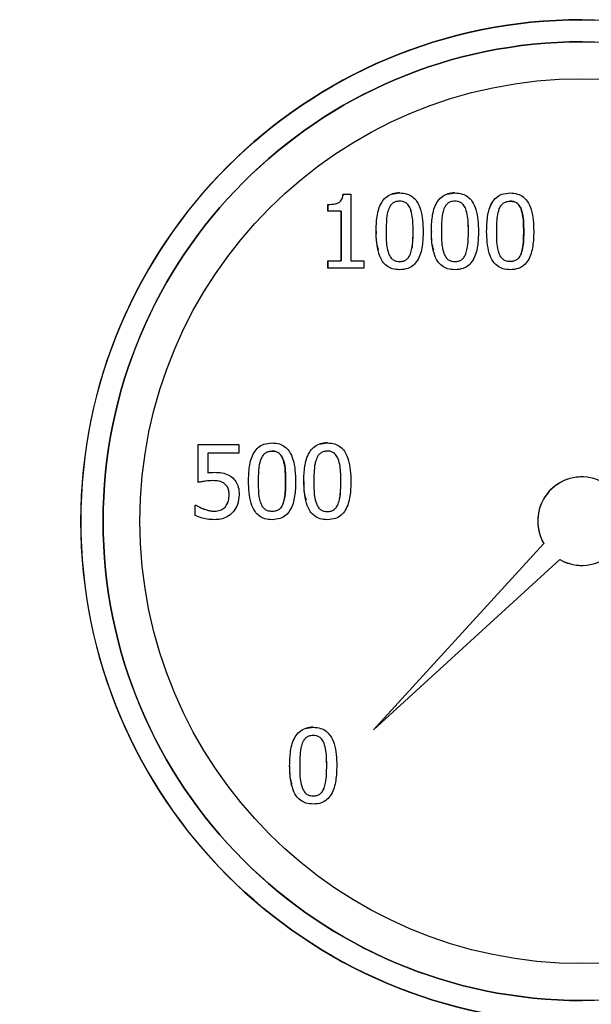
# Model space of a CAD drawing. Units: millimetres. Extents: x 178 to 5748, y 518 to 3805.
# Drawn here: x 3737 to 3775, y 2174 to 2240 of the extents above; entities that cross this region are included whole.
import ezdxf

# ---------------------------------------------------------------- set-up
doc = ezdxf.new("R2010")
doc.units = ezdxf.units.MM
doc.header["$LTSCALE"] = 20
doc.layers.add('DIMENSIONS', color=7, linetype='Continuous')
doc.styles.add('SLDTEXTSTYLE0', font='TXT', dxfattribs={"width": 0.7})
doc.dimstyles.new('SLDDIMSTYLE2', dxfattribs={"dimtxt": 53.735111, "dimasz": 42.333333, "dimexe": 0, "dimexo": 0.0625, "dimgap": 13.433778, "dimtad": 0, "dimtih": 1, "dimtoh": 1, "dimdec": 0, "dimrnd": 1e-09, "dimzin": 12, "dimdsep": 46, "dimtxsty": 'SLDTEXTSTYLE0', "dimsah": 1, "dimcen": 0.09, "dimadec": 0, "dimazin": 3, "dimtfac": 1, "dimtdec": 0, "dimtofl": 0, "dimtmove": 0, "dimatfit": 3, "dimfxl": 1, "dimfrac": 2, "dimtolj": 1, "dimtzin": 12, "dimarcsym": 0})

# ---------------------------------------------------------------- blocks, each defined once
blk = doc.blocks.new('_D_3')
at = {"layer": 'DIMENSIONS'}
for p, q in [((3930.246, 2377.057), (3145.164, 2375.48)), ((3930.87, 2066.553), (3930.246, 2377.057)), ((2402.881, 2373.989), (2778.197, 2374.742)), ((2403.219, 2205.714), (2402.881, 2373.989))]:
    blk.add_line(p, q, dxfattribs=at)
for points in [[(3930.246, 2377.057), (3887.9, 2383.484), (3887.926, 2370.459)], [(2402.881, 2373.989), (2445.227, 2367.561), (2445.201, 2380.586)]]:
    blk.add_solid(points, dxfattribs=at)
at = {"layer": 'DIMENSIONS', "char_height": 42.3333, "attachment_point": 1, "style": 'SLDTEXTSTYLE0'}
for s, insert in [('1530', (2778.197, 2396.834)), ('APPROX', (2919.504, 2396.834))]:
    blk.add_mtext(s, dxfattribs=dict(at, insert=insert))

msp = doc.modelspace()

# ---------------------------------------------------------------- linework, layer by layer
at = {"color": 7, "linetype": 'Continuous', "lineweight": 25}
for p, q in [((3774.684, 2238.789), (3774.682, 2238.789)), ((3758.466, 2228.456), (3758.378, 2228.111)), ((3758.466, 2228.456), (3758.467, 2228.456)), ((3758.467, 2228.456), (3758.986, 2228.456)), ((3758.986, 2228.456), (3758.986, 2223.95)), ((3762.307, 2228.541), (3762.309, 2228.541)), ((3766.059, 2228.541), (3766.061, 2228.541)), ((3769.811, 2228.541), (3769.813, 2228.541)), ((3757.433, 2227.759), (3757.434, 2227.759)), ((3757.433, 2227.759), (3757.433, 2227.301)), ((3757.434, 2227.301), (3757.434, 2227.759)), ((3757.433, 2227.301), (3757.434, 2227.301)), ((3758.342, 2227.301), (3757.434, 2227.301)), ((3758.34, 2227.301), (3758.34, 2223.95)), ((3758.342, 2223.95), (3758.342, 2227.301)), ((3763.042, 2227.467), (3763.041, 2227.467)), ((3766.794, 2227.467), (3766.793, 2227.467)), ((3770.546, 2227.467), (3770.545, 2227.467)), ((3760.707, 2225.935), (3760.708, 2225.935)), ((3763.224, 2225.94), (3763.223, 2225.94)), ((3764.459, 2225.935), (3764.46, 2225.935)), ((3766.976, 2225.94), (3766.975, 2225.94)), ((3768.211, 2225.935), (3768.212, 2225.935)), ((3770.728, 2225.94), (3770.727, 2225.94)), ((3763.045, 2224.416), (3763.046, 2224.416)), ((3766.797, 2224.416), (3766.798, 2224.416)), ((3770.55, 2224.416), (3770.549, 2224.416)), ((3757.433, 2223.95), (3757.433, 2223.44)), ((3757.433, 2223.95), (3757.434, 2223.95)), ((3757.434, 2223.44), (3757.434, 2223.95)), ((3757.434, 2223.95), (3758.342, 2223.95)), ((3758.986, 2223.95), (3759.873, 2223.95)), ((3759.873, 2223.95), (3759.873, 2223.44)), ((3757.434, 2223.44), (3757.433, 2223.44)), ((3759.873, 2223.44), (3757.434, 2223.44)), ((3762.309, 2223.334), (3762.307, 2223.334)), ((3766.061, 2223.334), (3766.059, 2223.334)), ((3769.811, 2223.334), (3769.813, 2223.334)), ((3748.642, 2208.914), (3748.642, 2211.491)), ((3748.642, 2211.491), (3748.644, 2211.491)), ((3748.644, 2208.914), (3748.644, 2211.491)), ((3748.644, 2211.491), (3751.387, 2211.491)), ((3751.387, 2211.491), (3751.387, 2210.903)), ((3753.65, 2211.592), (3753.652, 2211.592)), ((3757.402, 2211.592), (3757.404, 2211.592)), ((3751.387, 2210.903), (3749.288, 2210.903)), ((3749.288, 2210.903), (3749.288, 2209.57)), ((3754.385, 2210.519), (3754.384, 2210.519)), ((3758.137, 2210.519), (3758.136, 2210.519)), ((3749.74, 2209.599), (3749.742, 2209.599)), ((3774.68, 2209.289), (3774.675, 2209.289)), ((3748.642, 2208.914), (3748.644, 2208.914)), ((3750.449, 2208.805), (3750.451, 2208.805)), ((3752.05, 2208.987), (3752.051, 2208.987)), ((3754.567, 2208.991), (3754.566, 2208.991)), ((3755.802, 2208.987), (3755.803, 2208.987)), ((3758.319, 2208.991), (3758.318, 2208.991)), ((3750.733, 2208.083), (3750.734, 2208.083)), ((3748.436, 2206.669), (3748.436, 2207.378)), ((3748.436, 2207.378), (3748.437, 2207.378)), ((3748.437, 2206.669), (3748.437, 2207.378)), ((3748.437, 2207.378), (3748.486, 2207.378)), ((3750.478, 2207.269), (3750.479, 2207.269)), ((3754.389, 2207.468), (3754.388, 2207.468)), ((3758.14, 2207.468), (3758.141, 2207.468)), ((3748.436, 2206.669), (3748.437, 2206.669)), ((3749.744, 2206.386), (3749.746, 2206.386)), ((3753.65, 2206.386), (3753.652, 2206.386)), ((3757.404, 2206.386), (3757.402, 2206.386)), ((3772.084, 2204.781), (3760.535, 2192.147)), ((3760.538, 2192.147), (3772.087, 2204.781)), ((3772.084, 2204.781), (3772.087, 2204.781)), ((3773.172, 2203.695), (3760.538, 2192.147)), ((3774.675, 2203.289), (3774.68, 2203.289)), ((3756.443, 2192.312), (3756.444, 2192.312)), ((3760.535, 2192.147), (3760.538, 2192.147)), ((3757.177, 2191.238), (3757.176, 2191.238)), ((3754.842, 2189.706), (3754.843, 2189.706)), ((3757.36, 2189.71), (3757.358, 2189.71)), ((3757.18, 2188.187), (3757.181, 2188.187)), ((3756.444, 2187.105), (3756.443, 2187.105)), ((3774.682, 2173.789), (3774.684, 2173.789))]:
    msp.add_line(p, q, dxfattribs=at)
for centre, radius in [((3774.681, 2206.289), 34), ((3774.684, 2206.289), 32.5), ((3774.684, 2206.289), 30)]:
    msp.add_circle(centre, radius, dxfattribs=at)
for centre, radius, start, end in [((3774.669, 2206.289), 34, 90.00017, 269.99983), ((3774.682, 2206.289), 32.5, 90.00015, 269.99985), ((3774.675, 2206.289), 3, 89.99947, 210.21623), ((3774.68, 2206.289), 3, 64.96374, 210.17625), ((3774.68, 2206.289), 3, 239.82342, 25.03655), ((3774.675, 2206.288), 3, 239.89423, 270.00209)]:
    msp.add_arc(centre, radius, start, end, dxfattribs=at)
for points, knots in [([(3757.434, 2227.759), (3757.603, 2227.764), (3757.845, 2227.772), (3758.132, 2227.863), (3758.292, 2227.969), (3758.407, 2228.139), (3758.453, 2228.31), (3758.464, 2228.426), (3758.467, 2228.456)], [0, 0, 0, 0, 0.3556984, 0.5098805, 0.6318291, 0.7541036, 0.9362182, 1, 1, 1, 1]), ([(3760.708, 2225.935), (3760.718, 2226.269), (3760.738, 2226.938), (3760.949, 2227.757), (3761.352, 2228.253), (3761.78, 2228.501), (3762.118, 2228.527), (3762.309, 2228.541)], [0, 0, 0, 0, 0.290054, 0.583247, 0.709478, 0.836282, 1, 1, 1, 1]), ([(3762.307, 2228.541), (3762.133, 2228.542), (3761.947, 2228.543), (3761.787, 2228.461), (3761.777, 2228.455)], [0, 0, 0, 0, 0.936421, 1, 1, 1, 1]), ([(3762.309, 2228.541), (3762.478, 2228.529), (3762.786, 2228.508), (3763.192, 2228.299), (3763.526, 2227.939), (3763.862, 2227.149), (3763.887, 2226.439), (3763.905, 2225.94)], [0, 0, 0, 0, 0.146748, 0.266852, 0.386976, 0.568712, 1, 1, 1, 1]), ([(3764.46, 2225.935), (3764.47, 2226.269), (3764.49, 2226.938), (3764.701, 2227.757), (3765.104, 2228.253), (3765.532, 2228.501), (3765.87, 2228.527), (3766.061, 2228.541)], [0, 0, 0, 0, 0.290053, 0.583246, 0.70947, 0.836274, 1, 1, 1, 1]), ([(3766.059, 2228.541), (3765.885, 2228.542), (3765.699, 2228.543), (3765.539, 2228.461), (3765.529, 2228.455)], [0, 0, 0, 0, 0.936375, 1, 1, 1, 1]), ([(3766.061, 2228.541), (3766.23, 2228.529), (3766.538, 2228.508), (3766.944, 2228.299), (3767.278, 2227.939), (3767.614, 2227.149), (3767.639, 2226.439), (3767.657, 2225.94)], [0, 0, 0, 0, 0.146748, 0.266852, 0.386976, 0.568712, 1, 1, 1, 1]), ([(3768.211, 2225.935), (3768.221, 2226.269), (3768.24, 2226.938), (3768.452, 2227.757), (3768.855, 2228.253), (3769.283, 2228.501), (3769.621, 2228.527), (3769.811, 2228.541)], [0, 0, 0, 0, 0.290053, 0.583245, 0.70947, 0.836274, 1, 1, 1, 1]), ([(3768.212, 2225.935), (3768.222, 2226.269), (3768.242, 2226.938), (3768.453, 2227.757), (3768.856, 2228.253), (3769.284, 2228.501), (3769.622, 2228.527), (3769.813, 2228.541)], [0, 0, 0, 0, 0.290054, 0.583247, 0.709478, 0.836282, 1, 1, 1, 1]), ([(3769.813, 2228.541), (3769.982, 2228.529), (3770.29, 2228.508), (3770.696, 2228.299), (3771.03, 2227.939), (3771.366, 2227.149), (3771.391, 2226.439), (3771.409, 2225.94)], [0, 0, 0, 0, 0.146756, 0.266859, 0.386982, 0.568713, 1, 1, 1, 1]), ([(3762.309, 2227.986), (3762.203, 2227.978), (3762.024, 2227.965), (3761.802, 2227.833), (3761.656, 2227.662), (3761.594, 2227.527), (3761.563, 2227.459)], [0, 0, 0, 0, 0.31929, 0.545409, 0.770649, 1, 1, 1, 1]), ([(3763.041, 2227.467), (3762.989, 2227.574), (3762.904, 2227.747), (3762.693, 2227.914), (3762.496, 2227.978), (3762.365, 2227.983), (3762.307, 2227.986)], [0, 0, 0, 0, 0.36574, 0.59248, 0.819413, 1, 1, 1, 1]), ([(3763.042, 2227.467), (3762.99, 2227.574), (3762.906, 2227.747), (3762.694, 2227.914), (3762.497, 2227.978), (3762.366, 2227.983), (3762.309, 2227.986)], [0, 0, 0, 0, 0.3657294, 0.5924736, 0.8194104, 1, 1, 1, 1]), ([(3766.061, 2227.986), (3765.955, 2227.978), (3765.776, 2227.965), (3765.554, 2227.833), (3765.408, 2227.662), (3765.346, 2227.527), (3765.315, 2227.459)], [0, 0, 0, 0, 0.319288, 0.545406, 0.770664, 1, 1, 1, 1]), ([(3766.793, 2227.467), (3766.741, 2227.574), (3766.656, 2227.747), (3766.445, 2227.914), (3766.248, 2227.978), (3766.117, 2227.983), (3766.059, 2227.986)], [0, 0, 0, 0, 0.365729, 0.592474, 0.81941, 1, 1, 1, 1]), ([(3766.794, 2227.467), (3766.742, 2227.574), (3766.658, 2227.747), (3766.446, 2227.914), (3766.249, 2227.978), (3766.118, 2227.983), (3766.061, 2227.986)], [0, 0, 0, 0, 0.365749, 0.592471, 0.819439, 1, 1, 1, 1]), ([(3769.067, 2227.459), (3769.121, 2227.569), (3769.207, 2227.747), (3769.427, 2227.915), (3769.626, 2227.978), (3769.756, 2227.983), (3769.813, 2227.986)], [0, 0, 0, 0, 0.3713741, 0.5991092, 0.8268499, 1, 1, 1, 1]), ([(3770.545, 2227.467), (3770.493, 2227.574), (3770.408, 2227.747), (3770.197, 2227.914), (3770, 2227.978), (3769.869, 2227.983), (3769.811, 2227.986)], [0, 0, 0, 0, 0.365751, 0.592498, 0.819439, 1, 1, 1, 1]), ([(3769.813, 2227.986), (3769.916, 2227.978), (3770.094, 2227.966), (3770.31, 2227.835), (3770.455, 2227.668), (3770.515, 2227.535), (3770.546, 2227.467)], [0, 0, 0, 0, 0.320172, 0.545332, 0.769448, 1, 1, 1, 1]), ([(3761.563, 2227.459), (3761.528, 2227.348), (3761.434, 2227.048), (3761.399, 2226.531), (3761.392, 2226.135), (3761.389, 2225.935)], [0, 0, 0, 0, 0.22631, 0.611184, 1, 1, 1, 1]), ([(3763.223, 2225.94), (3763.22, 2226.106), (3763.215, 2226.445), (3763.186, 2226.962), (3763.089, 2227.298), (3763.041, 2227.467)], [0, 0, 0, 0, 0.32369, 0.658733, 1, 1, 1, 1]), ([(3763.224, 2225.94), (3763.222, 2226.106), (3763.216, 2226.445), (3763.187, 2226.962), (3763.091, 2227.298), (3763.042, 2227.467)], [0, 0, 0, 0, 0.3236896, 0.6587297, 1, 1, 1, 1]), ([(3765.315, 2227.459), (3765.28, 2227.348), (3765.186, 2227.048), (3765.151, 2226.531), (3765.144, 2226.135), (3765.141, 2225.935)], [0, 0, 0, 0, 0.22631, 0.611185, 1, 1, 1, 1]), ([(3766.975, 2225.94), (3766.972, 2226.106), (3766.967, 2226.445), (3766.938, 2226.962), (3766.841, 2227.298), (3766.793, 2227.467)], [0, 0, 0, 0, 0.3236896, 0.6587297, 1, 1, 1, 1]), ([(3766.976, 2225.94), (3766.974, 2226.106), (3766.969, 2226.445), (3766.939, 2226.962), (3766.843, 2227.298), (3766.794, 2227.467)], [0, 0, 0, 0, 0.32369, 0.658733, 1, 1, 1, 1]), ([(3768.893, 2225.935), (3768.895, 2226.102), (3768.901, 2226.44), (3768.925, 2226.955), (3769.02, 2227.29), (3769.067, 2227.459)], [0, 0, 0, 0, 0.324789, 0.659406, 1, 1, 1, 1]), ([(3770.727, 2225.94), (3770.724, 2226.106), (3770.719, 2226.445), (3770.69, 2226.962), (3770.593, 2227.298), (3770.545, 2227.467)], [0, 0, 0, 0, 0.32369, 0.658733, 1, 1, 1, 1]), ([(3770.546, 2227.467), (3770.583, 2227.351), (3770.678, 2227.048), (3770.718, 2226.531), (3770.725, 2226.137), (3770.728, 2225.94)], [0, 0, 0, 0, 0.235508, 0.615685, 1, 1, 1, 1]), ([(3760.707, 2225.935), (3760.698, 2225.596), (3760.687, 2225.165), (3760.831, 2224.766), (3760.861, 2224.681)], [0, 0, 0, 0, 0.789314, 1, 1, 1, 1]), ([(3762.309, 2223.334), (3762.139, 2223.346), (3761.83, 2223.366), (3761.422, 2223.573), (3761.087, 2223.93), (3760.75, 2224.72), (3760.725, 2225.431), (3760.708, 2225.935)], [0, 0, 0, 0, 0.146426, 0.266853, 0.387351, 0.565503, 1, 1, 1, 1]), ([(3761.389, 2225.935), (3761.391, 2225.769), (3761.395, 2225.434), (3761.416, 2224.923), (3761.511, 2224.594), (3761.559, 2224.428)], [0, 0, 0, 0, 0.328177, 0.66072, 1, 1, 1, 1]), ([(3763.905, 2225.94), (3763.895, 2225.606), (3763.875, 2224.936), (3763.661, 2224.119), (3763.258, 2223.622), (3762.832, 2223.374), (3762.497, 2223.348), (3762.309, 2223.334)], [0, 0, 0, 0, 0.290533, 0.584182, 0.710751, 0.837925, 1, 1, 1, 1]), ([(3763.045, 2224.416), (3763.08, 2224.531), (3763.174, 2224.834), (3763.213, 2225.35), (3763.22, 2225.742), (3763.223, 2225.94)], [0, 0, 0, 0, 0.234833, 0.615447, 1, 1, 1, 1]), ([(3763.046, 2224.416), (3763.082, 2224.531), (3763.175, 2224.834), (3763.214, 2225.35), (3763.221, 2225.742), (3763.224, 2225.94)], [0, 0, 0, 0, 0.234833, 0.615448, 1, 1, 1, 1]), ([(3764.459, 2225.935), (3764.45, 2225.596), (3764.439, 2225.165), (3764.583, 2224.766), (3764.613, 2224.681)], [0, 0, 0, 0, 0.789314, 1, 1, 1, 1]), ([(3766.061, 2223.334), (3765.891, 2223.346), (3765.582, 2223.366), (3765.174, 2223.573), (3764.839, 2223.93), (3764.502, 2224.72), (3764.477, 2225.431), (3764.46, 2225.935)], [0, 0, 0, 0, 0.146425, 0.266859, 0.387357, 0.565505, 1, 1, 1, 1]), ([(3765.141, 2225.935), (3765.143, 2225.769), (3765.147, 2225.434), (3765.168, 2224.923), (3765.263, 2224.594), (3765.311, 2224.428)], [0, 0, 0, 0, 0.328177, 0.660716, 1, 1, 1, 1]), ([(3767.657, 2225.94), (3767.647, 2225.606), (3767.627, 2224.936), (3767.413, 2224.119), (3767.01, 2223.622), (3766.584, 2223.374), (3766.249, 2223.348), (3766.061, 2223.334)], [0, 0, 0, 0, 0.2905335, 0.5841859, 0.7107497, 0.8379242, 1, 1, 1, 1]), ([(3766.797, 2224.416), (3766.832, 2224.531), (3766.926, 2224.834), (3766.965, 2225.35), (3766.972, 2225.742), (3766.975, 2225.94)], [0, 0, 0, 0, 0.234833, 0.615448, 1, 1, 1, 1]), ([(3766.798, 2224.416), (3766.834, 2224.531), (3766.927, 2224.834), (3766.966, 2225.35), (3766.973, 2225.742), (3766.976, 2225.94)], [0, 0, 0, 0, 0.234833, 0.615449, 1, 1, 1, 1]), ([(3769.813, 2223.334), (3769.643, 2223.346), (3769.334, 2223.366), (3768.926, 2223.573), (3768.591, 2223.93), (3768.254, 2224.72), (3768.229, 2225.431), (3768.212, 2225.935)], [0, 0, 0, 0, 0.146426, 0.266853, 0.387352, 0.565501, 1, 1, 1, 1]), ([(3769.063, 2224.428), (3769.026, 2224.546), (3768.931, 2224.847), (3768.9, 2225.359), (3768.895, 2225.743), (3768.893, 2225.935)], [0, 0, 0, 0, 0.243155, 0.619591, 1, 1, 1, 1]), ([(3771.409, 2225.94), (3771.399, 2225.606), (3771.379, 2224.936), (3771.165, 2224.119), (3770.762, 2223.622), (3770.336, 2223.374), (3770.001, 2223.348), (3769.813, 2223.334)], [0, 0, 0, 0, 0.290531, 0.584181, 0.710744, 0.837917, 1, 1, 1, 1]), ([(3770.549, 2224.416), (3770.584, 2224.531), (3770.678, 2224.834), (3770.717, 2225.35), (3770.724, 2225.742), (3770.727, 2225.94)], [0, 0, 0, 0, 0.234833, 0.615449, 1, 1, 1, 1]), ([(3770.728, 2225.94), (3770.726, 2225.773), (3770.721, 2225.435), (3770.691, 2224.92), (3770.597, 2224.585), (3770.55, 2224.416)], [0, 0, 0, 0, 0.324707, 0.659412, 1, 1, 1, 1]), ([(3761.559, 2224.428), (3761.609, 2224.321), (3761.691, 2224.145), (3761.9, 2223.971), (3762.105, 2223.898), (3762.244, 2223.892), (3762.309, 2223.889)], [0, 0, 0, 0, 0.354551, 0.579493, 0.804955, 1, 1, 1, 1]), ([(3762.307, 2223.889), (3762.392, 2223.894), (3762.55, 2223.904), (3762.764, 2224.006), (3762.937, 2224.179), (3763.006, 2224.331), (3763.045, 2224.416)], [0, 0, 0, 0, 0.259655, 0.486627, 0.713529, 1, 1, 1, 1]), ([(3762.309, 2223.889), (3762.393, 2223.894), (3762.552, 2223.904), (3762.765, 2224.006), (3762.938, 2224.179), (3763.007, 2224.331), (3763.046, 2224.416)], [0, 0, 0, 0, 0.259659, 0.486634, 0.713539, 1, 1, 1, 1]), ([(3765.311, 2224.428), (3765.361, 2224.321), (3765.443, 2224.145), (3765.652, 2223.971), (3765.857, 2223.898), (3765.996, 2223.892), (3766.061, 2223.889)], [0, 0, 0, 0, 0.354549, 0.579467, 0.804956, 1, 1, 1, 1]), ([(3766.059, 2223.889), (3766.144, 2223.894), (3766.302, 2223.904), (3766.516, 2224.006), (3766.689, 2224.179), (3766.758, 2224.331), (3766.797, 2224.416)], [0, 0, 0, 0, 0.259659, 0.486634, 0.713539, 1, 1, 1, 1]), ([(3766.061, 2223.889), (3766.145, 2223.894), (3766.304, 2223.904), (3766.517, 2224.006), (3766.69, 2224.179), (3766.759, 2224.331), (3766.798, 2224.416)], [0, 0, 0, 0, 0.259629, 0.486632, 0.713538, 1, 1, 1, 1]), ([(3769.813, 2223.889), (3769.706, 2223.897), (3769.524, 2223.909), (3769.304, 2224.044), (3769.155, 2224.217), (3769.094, 2224.356), (3769.063, 2224.428)], [0, 0, 0, 0, 0.31939, 0.541997, 0.763421, 1, 1, 1, 1]), ([(3770.55, 2224.416), (3770.499, 2224.309), (3770.417, 2224.134), (3770.204, 2223.965), (3770.005, 2223.898), (3769.872, 2223.892), (3769.813, 2223.889)], [0, 0, 0, 0, 0.361394, 0.589207, 0.817068, 1, 1, 1, 1]), ([(3752.05, 2208.987), (3752.06, 2209.32), (3752.079, 2209.99), (3752.291, 2210.808), (3752.694, 2211.304), (3753.122, 2211.553), (3753.46, 2211.578), (3753.65, 2211.592)], [0, 0, 0, 0, 0.290061, 0.583246, 0.70947, 0.836274, 1, 1, 1, 1]), ([(3752.051, 2208.987), (3752.061, 2209.32), (3752.081, 2209.99), (3752.292, 2210.808), (3752.696, 2211.304), (3753.123, 2211.553), (3753.461, 2211.578), (3753.652, 2211.592)], [0, 0, 0, 0, 0.29006, 0.583242, 0.709472, 0.836275, 1, 1, 1, 1]), ([(3753.652, 2211.592), (3753.821, 2211.581), (3754.13, 2211.56), (3754.535, 2211.351), (3754.869, 2210.99), (3755.205, 2210.2), (3755.23, 2209.49), (3755.248, 2208.991)], [0, 0, 0, 0, 0.146747, 0.266854, 0.386977, 0.568713, 1, 1, 1, 1]), ([(3755.803, 2208.987), (3755.813, 2209.32), (3755.833, 2209.99), (3756.044, 2210.808), (3756.448, 2211.304), (3756.875, 2211.553), (3757.213, 2211.578), (3757.404, 2211.592)], [0, 0, 0, 0, 0.290062, 0.583247, 0.709478, 0.836282, 1, 1, 1, 1]), ([(3757.402, 2211.592), (3757.228, 2211.593), (3757.042, 2211.594), (3756.882, 2211.512), (3756.872, 2211.507)], [0, 0, 0, 0, 0.936425, 1, 1, 1, 1]), ([(3757.404, 2211.592), (3757.573, 2211.581), (3757.882, 2211.56), (3758.287, 2211.351), (3758.621, 2210.99), (3758.957, 2210.2), (3758.982, 2209.49), (3759, 2208.991)], [0, 0, 0, 0, 0.146746, 0.266854, 0.386977, 0.568713, 1, 1, 1, 1]), ([(3752.732, 2208.987), (3752.735, 2209.153), (3752.74, 2209.492), (3752.764, 2210.007), (3752.859, 2210.342), (3752.906, 2210.51)], [0, 0, 0, 0, 0.324789, 0.659406, 1, 1, 1, 1]), ([(3752.906, 2210.51), (3752.96, 2210.621), (3753.047, 2210.799), (3753.266, 2210.967), (3753.465, 2211.03), (3753.595, 2211.035), (3753.652, 2211.037)], [0, 0, 0, 0, 0.371357, 0.5991, 0.82683, 1, 1, 1, 1]), ([(3754.384, 2210.519), (3754.332, 2210.625), (3754.248, 2210.799), (3754.036, 2210.965), (3753.839, 2211.029), (3753.708, 2211.035), (3753.65, 2211.037)], [0, 0, 0, 0, 0.3657267, 0.5924692, 0.8194143, 1, 1, 1, 1]), ([(3753.652, 2211.037), (3753.756, 2211.03), (3753.933, 2211.018), (3754.149, 2210.887), (3754.294, 2210.719), (3754.354, 2210.586), (3754.385, 2210.519)], [0, 0, 0, 0, 0.3201501, 0.5453161, 0.7694143, 1, 1, 1, 1]), ([(3754.566, 2208.991), (3754.563, 2209.158), (3754.558, 2209.496), (3754.529, 2210.013), (3754.432, 2210.349), (3754.384, 2210.519)], [0, 0, 0, 0, 0.3236894, 0.6587296, 1, 1, 1, 1]), ([(3754.385, 2210.519), (3754.422, 2210.403), (3754.518, 2210.1), (3754.557, 2209.582), (3754.564, 2209.189), (3754.567, 2208.991)], [0, 0, 0, 0, 0.235508, 0.615685, 1, 1, 1, 1]), ([(3756.658, 2210.51), (3756.623, 2210.399), (3756.529, 2210.099), (3756.495, 2209.583), (3756.487, 2209.186), (3756.484, 2208.987)], [0, 0, 0, 0, 0.22631, 0.611164, 1, 1, 1, 1]), ([(3757.404, 2211.037), (3757.298, 2211.03), (3757.119, 2211.017), (3756.898, 2210.884), (3756.751, 2210.714), (3756.689, 2210.579), (3756.658, 2210.51)], [0, 0, 0, 0, 0.31929, 0.545409, 0.770649, 1, 1, 1, 1]), ([(3758.136, 2210.519), (3758.084, 2210.625), (3758, 2210.799), (3757.788, 2210.965), (3757.591, 2211.029), (3757.46, 2211.035), (3757.402, 2211.037)], [0, 0, 0, 0, 0.3657482, 0.5924941, 0.8194425, 1, 1, 1, 1]), ([(3758.137, 2210.519), (3758.085, 2210.625), (3758.001, 2210.799), (3757.789, 2210.965), (3757.592, 2211.029), (3757.462, 2211.035), (3757.404, 2211.037)], [0, 0, 0, 0, 0.3657369, 0.5924758, 0.8194172, 1, 1, 1, 1]), ([(3758.318, 2208.991), (3758.315, 2209.158), (3758.31, 2209.496), (3758.281, 2210.013), (3758.184, 2210.349), (3758.136, 2210.519)], [0, 0, 0, 0, 0.32369, 0.658733, 1, 1, 1, 1]), ([(3758.319, 2208.991), (3758.317, 2209.158), (3758.312, 2209.496), (3758.282, 2210.013), (3758.186, 2210.349), (3758.137, 2210.519)], [0, 0, 0, 0, 0.32369, 0.658733, 1, 1, 1, 1]), ([(3749.286, 2209.57), (3749.327, 2209.575), (3749.408, 2209.585), (3749.56, 2209.596), (3749.67, 2209.598), (3749.74, 2209.599)], [0, 0, 0, 0, 0.269556, 0.539137, 1, 1, 1, 1]), ([(3749.288, 2209.57), (3749.328, 2209.575), (3749.41, 2209.585), (3749.561, 2209.596), (3749.672, 2209.598), (3749.742, 2209.599)], [0, 0, 0, 0, 0.269603, 0.539166, 1, 1, 1, 1]), ([(3749.742, 2209.599), (3749.909, 2209.595), (3750.245, 2209.588), (3750.646, 2209.468), (3750.842, 2209.328), (3750.9, 2209.287)], [0, 0, 0, 0, 0.4102387, 0.8253904, 1, 1, 1, 1]), ([(3750.9, 2209.287), (3751.005, 2209.191), (3751.213, 2209), (3751.394, 2208.568), (3751.408, 2208.254), (3751.415, 2208.079)], [0, 0, 0, 0, 0.309738, 0.617161, 1, 1, 1, 1]), ([(3749.632, 2209.036), (3749.467, 2209.029), (3749.218, 2209.018), (3748.89, 2208.963), (3748.726, 2208.93), (3748.644, 2208.914)], [0, 0, 0, 0, 0.496756, 0.748243, 1, 1, 1, 1]), ([(3750.449, 2208.805), (3750.38, 2208.854), (3750.202, 2208.979), (3749.907, 2209.027), (3749.704, 2209.033), (3749.631, 2209.036)], [0, 0, 0, 0, 0.29283, 0.746779, 1, 1, 1, 1]), ([(3750.451, 2208.805), (3750.381, 2208.854), (3750.203, 2208.979), (3749.908, 2209.027), (3749.705, 2209.033), (3749.632, 2209.036)], [0, 0, 0, 0, 0.29283, 0.746779, 1, 1, 1, 1]), ([(3750.733, 2208.083), (3750.73, 2208.165), (3750.725, 2208.328), (3750.654, 2208.566), (3750.544, 2208.722), (3750.466, 2208.79), (3750.449, 2208.805)], [0, 0, 0, 0, 0.3036125, 0.6092512, 0.9192197, 1, 1, 1, 1]), ([(3750.734, 2208.083), (3750.732, 2208.165), (3750.727, 2208.328), (3750.655, 2208.566), (3750.546, 2208.722), (3750.467, 2208.79), (3750.451, 2208.805)], [0, 0, 0, 0, 0.303614, 0.609268, 0.919219, 1, 1, 1, 1]), ([(3753.652, 2206.386), (3753.482, 2206.397), (3753.173, 2206.418), (3752.766, 2206.624), (3752.43, 2206.981), (3752.093, 2207.772), (3752.068, 2208.483), (3752.051, 2208.987)], [0, 0, 0, 0, 0.146434, 0.266865, 0.387363, 0.565511, 1, 1, 1, 1]), ([(3752.902, 2207.48), (3752.865, 2207.598), (3752.77, 2207.899), (3752.739, 2208.41), (3752.734, 2208.794), (3752.732, 2208.987)], [0, 0, 0, 0, 0.24314, 0.619603, 1, 1, 1, 1]), ([(3755.248, 2208.991), (3755.238, 2208.658), (3755.218, 2207.988), (3755.004, 2207.17), (3754.601, 2206.674), (3754.176, 2206.425), (3753.84, 2206.4), (3753.652, 2206.386)], [0, 0, 0, 0, 0.290526, 0.584187, 0.710752, 0.837922, 1, 1, 1, 1]), ([(3754.388, 2207.468), (3754.423, 2207.583), (3754.517, 2207.886), (3754.556, 2208.401), (3754.563, 2208.794), (3754.566, 2208.991)], [0, 0, 0, 0, 0.234833, 0.615449, 1, 1, 1, 1]), ([(3754.567, 2208.991), (3754.565, 2208.824), (3754.56, 2208.486), (3754.531, 2207.971), (3754.437, 2207.636), (3754.389, 2207.468)], [0, 0, 0, 0, 0.324707, 0.659412, 1, 1, 1, 1]), ([(3755.802, 2208.987), (3755.793, 2208.647), (3755.782, 2208.217), (3755.926, 2207.817), (3755.956, 2207.733)], [0, 0, 0, 0, 0.789292, 1, 1, 1, 1]), ([(3757.404, 2206.386), (3757.234, 2206.397), (3756.925, 2206.418), (3756.518, 2206.624), (3756.182, 2206.981), (3755.845, 2207.772), (3755.82, 2208.483), (3755.803, 2208.987)], [0, 0, 0, 0, 0.146427, 0.266859, 0.387357, 0.565507, 1, 1, 1, 1]), ([(3756.484, 2208.987), (3756.486, 2208.82), (3756.49, 2208.485), (3756.511, 2207.975), (3756.606, 2207.646), (3756.654, 2207.48)], [0, 0, 0, 0, 0.328184, 0.660732, 1, 1, 1, 1]), ([(3759, 2208.991), (3758.99, 2208.658), (3758.97, 2207.988), (3758.756, 2207.17), (3758.353, 2206.674), (3757.928, 2206.425), (3757.592, 2206.4), (3757.404, 2206.386)], [0, 0, 0, 0, 0.290525, 0.584183, 0.710753, 0.837923, 1, 1, 1, 1]), ([(3758.14, 2207.468), (3758.175, 2207.583), (3758.269, 2207.886), (3758.308, 2208.401), (3758.315, 2208.794), (3758.318, 2208.991)], [0, 0, 0, 0, 0.234833, 0.615447, 1, 1, 1, 1]), ([(3758.141, 2207.468), (3758.177, 2207.583), (3758.27, 2207.886), (3758.309, 2208.401), (3758.316, 2208.794), (3758.319, 2208.991)], [0, 0, 0, 0, 0.2348285, 0.6154463, 1, 1, 1, 1]), ([(3750.478, 2207.269), (3750.541, 2207.363), (3750.686, 2207.577), (3750.73, 2207.873), (3750.732, 2208.05), (3750.733, 2208.083)], [0, 0, 0, 0, 0.389038, 0.884262, 1, 1, 1, 1]), ([(3750.479, 2207.269), (3750.543, 2207.363), (3750.687, 2207.577), (3750.731, 2207.873), (3750.734, 2208.05), (3750.734, 2208.083)], [0, 0, 0, 0, 0.389041, 0.884261, 1, 1, 1, 1]), ([(3751.415, 2208.079), (3751.395, 2207.858), (3751.367, 2207.53), (3751.179, 2207.129), (3751.043, 2206.962), (3750.973, 2206.876)], [0, 0, 0, 0, 0.504997, 0.747629, 1, 1, 1, 1]), ([(3748.486, 2207.378), (3748.557, 2207.334), (3748.678, 2207.259), (3748.861, 2207.175), (3748.97, 2207.132), (3749.024, 2207.111)], [0, 0, 0, 0, 0.416913, 0.70794, 1, 1, 1, 1]), ([(3749.024, 2207.111), (3749.104, 2207.085), (3749.261, 2207.033), (3749.506, 2206.973), (3749.673, 2206.968), (3749.758, 2206.965)], [0, 0, 0, 0, 0.3328312, 0.6630178, 1, 1, 1, 1]), ([(3749.756, 2206.965), (3749.879, 2206.977), (3750.096, 2206.997), (3750.34, 2207.127), (3750.442, 2207.232), (3750.478, 2207.269)], [0, 0, 0, 0, 0.4558085, 0.806957, 1, 1, 1, 1]), ([(3749.758, 2206.965), (3749.88, 2206.977), (3750.097, 2206.997), (3750.342, 2207.127), (3750.443, 2207.232), (3750.479, 2207.269)], [0, 0, 0, 0, 0.455828, 0.806964, 1, 1, 1, 1]), ([(3753.652, 2206.941), (3753.545, 2206.948), (3753.363, 2206.961), (3753.143, 2207.096), (3752.994, 2207.269), (3752.933, 2207.408), (3752.902, 2207.48)], [0, 0, 0, 0, 0.319405, 0.542001, 0.763418, 1, 1, 1, 1]), ([(3754.389, 2207.468), (3754.338, 2207.36), (3754.256, 2207.185), (3754.043, 2207.017), (3753.844, 2206.949), (3753.711, 2206.943), (3753.652, 2206.941)], [0, 0, 0, 0, 0.3614053, 0.5892247, 0.8170932, 1, 1, 1, 1]), ([(3756.654, 2207.48), (3756.704, 2207.372), (3756.786, 2207.197), (3756.995, 2207.022), (3757.2, 2206.95), (3757.339, 2206.944), (3757.404, 2206.941)], [0, 0, 0, 0, 0.354568, 0.579504, 0.80496, 1, 1, 1, 1]), ([(3757.402, 2206.941), (3757.487, 2206.946), (3757.645, 2206.956), (3757.859, 2207.057), (3758.032, 2207.23), (3758.101, 2207.382), (3758.14, 2207.468)], [0, 0, 0, 0, 0.2596323, 0.4866386, 0.7135471, 1, 1, 1, 1]), ([(3757.404, 2206.941), (3757.488, 2206.946), (3757.647, 2206.955), (3757.86, 2207.057), (3758.033, 2207.23), (3758.102, 2207.382), (3758.141, 2207.468)], [0, 0, 0, 0, 0.2596564, 0.4866293, 0.7135541, 1, 1, 1, 1]), ([(3749.744, 2206.386), (3749.577, 2206.394), (3749.27, 2206.408), (3748.829, 2206.506), (3748.567, 2206.615), (3748.436, 2206.669)], [0, 0, 0, 0, 0.371938, 0.682954, 1, 1, 1, 1]), ([(3749.746, 2206.386), (3749.578, 2206.394), (3749.271, 2206.408), (3748.83, 2206.506), (3748.569, 2206.615), (3748.437, 2206.669)], [0, 0, 0, 0, 0.371952, 0.68294, 1, 1, 1, 1]), ([(3750.973, 2206.876), (3750.856, 2206.773), (3750.616, 2206.564), (3750.178, 2206.409), (3749.881, 2206.393), (3749.746, 2206.386)], [0, 0, 0, 0, 0.3438234, 0.699826, 1, 1, 1, 1]), ([(3754.843, 2189.706), (3754.853, 2190.039), (3754.873, 2190.709), (3755.085, 2191.527), (3755.488, 2192.023), (3755.916, 2192.272), (3756.254, 2192.297), (3756.444, 2192.312)], [0, 0, 0, 0, 0.290061, 0.583253, 0.709483, 0.836274, 1, 1, 1, 1]), ([(3756.444, 2191.756), (3756.339, 2191.749), (3756.159, 2191.736), (3755.938, 2191.604), (3755.791, 2191.433), (3755.729, 2191.298), (3755.698, 2191.23)], [0, 0, 0, 0, 0.319297, 0.545422, 0.770643, 1, 1, 1, 1]), ([(3756.443, 2192.312), (3756.268, 2192.313), (3756.082, 2192.314), (3755.922, 2192.231), (3755.912, 2192.226)], [0, 0, 0, 0, 0.936444, 1, 1, 1, 1]), ([(3757.176, 2191.238), (3757.124, 2191.345), (3757.04, 2191.518), (3756.828, 2191.685), (3756.631, 2191.749), (3756.501, 2191.754), (3756.443, 2191.756)], [0, 0, 0, 0, 0.3657439, 0.592468, 0.8194137, 1, 1, 1, 1]), ([(3756.444, 2192.312), (3756.613, 2192.3), (3756.922, 2192.279), (3757.327, 2192.07), (3757.662, 2191.709), (3757.997, 2190.92), (3758.023, 2190.21), (3758.04, 2189.71)], [0, 0, 0, 0, 0.146747, 0.266854, 0.386977, 0.568705, 1, 1, 1, 1]), ([(3757.177, 2191.238), (3757.125, 2191.345), (3757.041, 2191.518), (3756.83, 2191.685), (3756.633, 2191.749), (3756.502, 2191.754), (3756.444, 2191.756)], [0, 0, 0, 0, 0.3657337, 0.5924614, 0.8194109, 1, 1, 1, 1]), ([(3755.698, 2191.23), (3755.663, 2191.119), (3755.569, 2190.818), (3755.535, 2190.302), (3755.528, 2189.906), (3755.524, 2189.706)], [0, 0, 0, 0, 0.226324, 0.6111728, 1, 1, 1, 1]), ([(3757.358, 2189.71), (3757.356, 2189.877), (3757.351, 2190.216), (3757.321, 2190.733), (3757.225, 2191.068), (3757.176, 2191.238)], [0, 0, 0, 0, 0.323703, 0.65874, 1, 1, 1, 1]), ([(3757.36, 2189.71), (3757.357, 2189.877), (3757.352, 2190.216), (3757.323, 2190.733), (3757.226, 2191.068), (3757.177, 2191.238)], [0, 0, 0, 0, 0.3237024, 0.6587362, 1, 1, 1, 1]), ([(3754.842, 2189.706), (3754.833, 2189.367), (3754.822, 2188.936), (3754.966, 2188.536), (3754.996, 2188.452)], [0, 0, 0, 0, 0.789292, 1, 1, 1, 1]), ([(3756.444, 2187.105), (3756.274, 2187.116), (3755.966, 2187.137), (3755.558, 2187.343), (3755.223, 2187.701), (3754.885, 2188.491), (3754.861, 2189.202), (3754.843, 2189.706)], [0, 0, 0, 0, 0.146426, 0.266865, 0.387357, 0.56551, 1, 1, 1, 1]), ([(3755.524, 2189.706), (3755.526, 2189.54), (3755.531, 2189.204), (3755.551, 2188.694), (3755.646, 2188.365), (3755.694, 2188.199)], [0, 0, 0, 0, 0.328184, 0.660732, 1, 1, 1, 1]), ([(3758.04, 2189.71), (3758.03, 2189.377), (3758.01, 2188.707), (3757.796, 2187.89), (3757.394, 2187.393), (3756.968, 2187.144), (3756.632, 2187.119), (3756.444, 2187.105)], [0, 0, 0, 0, 0.290526, 0.584187, 0.710752, 0.837922, 1, 1, 1, 1]), ([(3757.18, 2188.187), (3757.216, 2188.302), (3757.309, 2188.605), (3757.348, 2189.121), (3757.355, 2189.513), (3757.358, 2189.71)], [0, 0, 0, 0, 0.2348286, 0.6154656, 1, 1, 1, 1]), ([(3757.181, 2188.187), (3757.217, 2188.302), (3757.311, 2188.605), (3757.35, 2189.121), (3757.356, 2189.513), (3757.36, 2189.71)], [0, 0, 0, 0, 0.234833, 0.615468, 1, 1, 1, 1]), ([(3755.694, 2188.199), (3755.744, 2188.091), (3755.826, 2187.916), (3756.035, 2187.741), (3756.24, 2187.669), (3756.379, 2187.663), (3756.444, 2187.66)], [0, 0, 0, 0, 0.354572, 0.579492, 0.80496, 1, 1, 1, 1]), ([(3756.443, 2187.66), (3756.527, 2187.665), (3756.686, 2187.675), (3756.899, 2187.777), (3757.072, 2187.949), (3757.141, 2188.102), (3757.18, 2188.187)], [0, 0, 0, 0, 0.25966, 0.486623, 0.71355, 1, 1, 1, 1]), ([(3756.444, 2187.66), (3756.528, 2187.665), (3756.687, 2187.675), (3756.9, 2187.777), (3757.074, 2187.949), (3757.143, 2188.102), (3757.181, 2188.187)], [0, 0, 0, 0, 0.2596636, 0.4866297, 0.7135607, 1, 1, 1, 1])]:
    msp.add_open_spline(points, degree=3, knots=knots, dxfattribs=at)

# ---------------------------------------------------------------- dimensions: what is measured, and where the dimension line sits
at = {"layer": 'DIMENSIONS'}
dim = msp.add_linear_dim(base=(2402.881, 2373.989), p1=(3930.89, 2056.553), p2=(2403.239, 2195.714), angle=0.11509, text='<> APPROX', dimstyle='SLDDIMSTYLE2', dxfattribs=at)
dim.commit()
dim.dimension.update_dxf_attribs({"geometry": '_D_3', "text_midpoint": (2961.681, 2375.111), "dimtype": 160})

doc.saveas('drawing.dxf')
